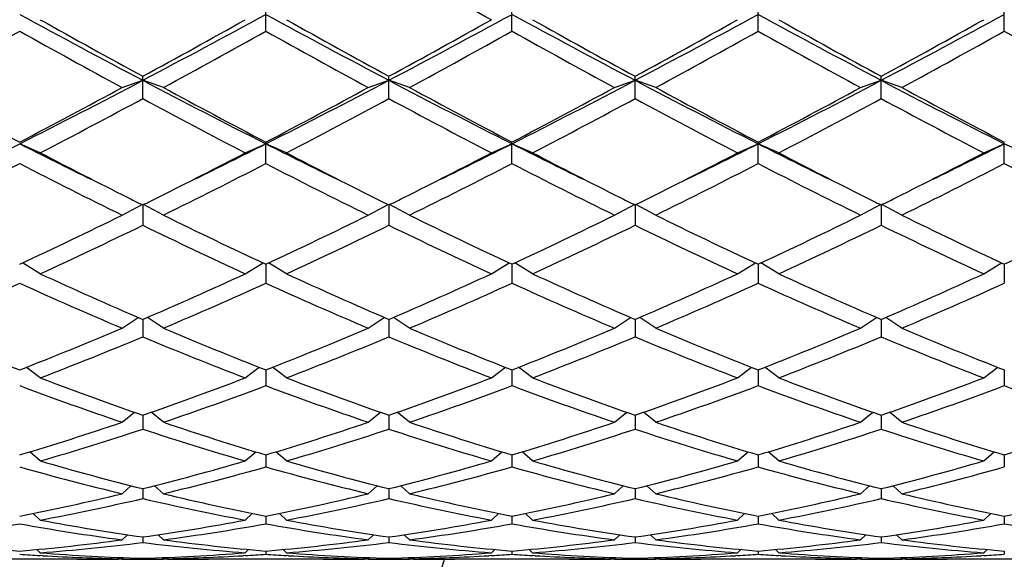
# Model space of a CAD drawing. Units: inches. Extents: x 0 to 11, y 0 to 8.5.
# Drawn here: x 3.7 to 3.9, y 5.7 to 5.8 of the extents above; entities that cross this region are included whole.
import ezdxf

# ---------------------------------------------------------------- set-up
doc = ezdxf.new("R2010")
doc.units = ezdxf.units.IN
doc.header["$LTSCALE"] = 0.605
doc.header["$MEASUREMENT"] = 0
doc.layers.get('0').update_dxf_attribs({"linetype": 'CONTINUOUS'})

msp = doc.modelspace()

# ---------------------------------------------------------------- linework, layer by layer
at = {"color": 7, "linetype": 'CONTINUOUS'}
for p, q in [((3.7501382398, 5.7908050692), (3.7501382398, 5.79616942)), ((3.8075132398, 5.7908050692), (3.8075132398, 5.79616942)), ((3.8648882398, 5.7908050692), (3.8648882398, 5.79616942)), ((3.9222632398, 5.7908050692), (3.9222632398, 5.79616942)), ((3.7166507398, 5.7776841306), (3.7214507398, 5.7793599651)), ((3.7214507398, 5.7750923326), (3.7214507398, 5.7802918399)), ((3.7262507398, 5.7776841306), (3.7214507398, 5.7793599651)), ((3.7740257398, 5.7776841306), (3.7788257398, 5.7793599651)), ((3.7788257398, 5.7750923326), (3.7788257398, 5.7802918399)), ((3.7836257398, 5.7776841306), (3.7788257398, 5.7793599651)), ((3.8314007398, 5.7776841306), (3.8362007398, 5.7793599651)), ((3.8362007398, 5.7750923326), (3.8362007398, 5.7802918399)), ((3.8410007398, 5.7776841306), (3.8362007398, 5.7793599651)), ((3.8887757398, 5.7776841306), (3.8935757398, 5.7793599651)), ((3.8935757398, 5.7750923326), (3.8935757398, 5.7802918399)), ((3.8983757398, 5.7776841306), (3.8935757398, 5.7793599651)), ((3.6975632398, 5.7624547392), (3.6927632398, 5.7645633806)), ((3.7453382398, 5.7624547392), (3.7501382398, 5.7645633806)), ((3.7501382398, 5.7599724547), (3.7501382398, 5.7649570443)), ((3.7549382398, 5.7624547392), (3.7501382398, 5.7645633806)), ((3.8027132398, 5.7624547392), (3.8075132398, 5.7645633806)), ((3.8075132398, 5.7599724547), (3.8075132398, 5.7649570443)), ((3.8123132398, 5.7624547392), (3.8075132398, 5.7645633806)), ((3.8600882398, 5.7624547392), (3.8648882398, 5.7645633806)), ((3.8648882398, 5.7599724547), (3.8648882398, 5.7649570443)), ((3.8696882398, 5.7624547392), (3.8648882398, 5.7645633806)), ((3.9174632398, 5.7624547392), (3.9222632398, 5.7645633806)), ((3.9222632398, 5.7599724547), (3.9222632398, 5.7649570443)), ((3.9270632398, 5.7624547392), (3.9222632398, 5.7645633806)), ((3.7166507398, 5.7479399133), (3.7213057869, 5.7503849195)), ((3.7214507398, 5.7503128109), (3.7214507398, 5.745591048)), ((3.7262507398, 5.7479399133), (3.7215956928, 5.7503849195)), ((3.7740257398, 5.7479399133), (3.7786807869, 5.7503849195)), ((3.7788257398, 5.7503128109), (3.7788257398, 5.745591048)), ((3.7836257398, 5.7479399133), (3.7789706928, 5.7503849195)), ((3.8314007398, 5.7479399133), (3.8360557869, 5.7503849195)), ((3.8362007398, 5.7503128109), (3.8362007398, 5.745591048)), ((3.8410007398, 5.7479399133), (3.8363456928, 5.7503849195)), ((3.8887757398, 5.7479399133), (3.8934307869, 5.7503849195)), ((3.8935757398, 5.7503128109), (3.8935757398, 5.745591048)), ((3.8983757398, 5.7479399133), (3.8937206928, 5.7503849195)), ((3.6975632398, 5.7342794387), (3.6934052251, 5.7367996811)), ((3.7453382398, 5.7342794387), (3.7494962545, 5.7367996811)), ((3.7501382398, 5.7364999547), (3.7501382398, 5.7320866135)), ((3.7549382398, 5.7342794387), (3.7507802251, 5.7367996811)), ((3.8027132398, 5.7342794387), (3.8068712545, 5.7367996811)), ((3.8075132398, 5.7364999547), (3.8075132398, 5.7320866135)), ((3.8123132398, 5.7342794387), (3.8081552251, 5.7367996811)), ((3.8600882398, 5.7342794387), (3.8642462545, 5.7367996811)), ((3.8648882398, 5.7364999547), (3.8648882398, 5.7320866135)), ((3.8696882398, 5.7342794387), (3.8655302251, 5.7367996811)), ((3.9174632398, 5.7342794387), (3.9216212545, 5.7367996811)), ((3.9222632398, 5.7364999547), (3.9222632398, 5.7320866135)), ((3.7166507398, 5.7216048733), (3.7203515502, 5.724125712)), ((3.7262507398, 5.7216048733), (3.7225499295, 5.724125712)), ((3.7740257398, 5.7216048733), (3.7777265502, 5.724125712)), ((3.7836257398, 5.7216048733), (3.7799249295, 5.724125712)), ((3.8314007398, 5.7216048733), (3.8351015502, 5.724125712)), ((3.8410007398, 5.7216048733), (3.8372999295, 5.724125712)), ((3.8887757398, 5.7216048733), (3.8924765502, 5.724125712)), ((3.8983757398, 5.7216048733), (3.8946749295, 5.724125712)), ((3.7214507398, 5.7236516092), (3.7214507398, 5.7195892062)), ((3.7788257398, 5.7236516092), (3.7788257398, 5.7195892062)), ((3.8362007398, 5.7236516092), (3.8362007398, 5.7195892062)), ((3.8935757398, 5.7236516092), (3.8935757398, 5.7195892062)), ((3.6975632398, 5.7100382799), (3.6942923512, 5.7124902705)), ((3.7453382398, 5.7100382799), (3.7486091285, 5.7124902705)), ((3.7549382398, 5.7100382799), (3.7516673512, 5.7124902705)), ((3.8027132398, 5.7100382799), (3.8059841285, 5.7124902705)), ((3.8123132398, 5.7100382799), (3.8090423512, 5.7124902705)), ((3.8600882398, 5.7100382799), (3.8633591285, 5.7124902705)), ((3.8696882398, 5.7100382799), (3.8664173512, 5.7124902705)), ((3.9174632398, 5.7100382799), (3.9207341285, 5.7124902705)), ((3.7501382398, 5.7118915563), (3.7501382398, 5.708219183)), ((3.8075132398, 5.7118915563), (3.8075132398, 5.708219183)), ((3.8648882398, 5.7118915563), (3.8648882398, 5.708219183)), ((3.9222632398, 5.7118915563), (3.9222632398, 5.708219183)), ((3.7166507398, 5.6996910513), (3.7195089177, 5.7020087561)), ((3.7214507398, 5.7013330362), (3.7214507398, 5.6980860434)), ((3.7262507398, 5.6996910513), (3.723392562, 5.7020087561)), ((3.7740257398, 5.6996910513), (3.7768839177, 5.7020087561)), ((3.7788257398, 5.7013330362), (3.7788257398, 5.6980860434)), ((3.7836257398, 5.6996910513), (3.780767562, 5.7020087561)), ((3.8314007398, 5.6996910513), (3.8342589177, 5.7020087561)), ((3.8362007398, 5.7013330362), (3.8362007398, 5.6980860434)), ((3.8410007398, 5.6996910513), (3.838142562, 5.7020087561)), ((3.8887757398, 5.6996910513), (3.8916339177, 5.7020087561)), ((3.8935757398, 5.7013330362), (3.8935757398, 5.6980860434)), ((3.8983757398, 5.6996910513), (3.895517562, 5.7020087561)), ((3.6975632398, 5.6906628368), (3.6951091878, 5.6927840113)), ((3.7453382398, 5.6906628368), (3.7477922918, 5.6927840113)), ((3.7501382398, 5.6920776908), (3.7501382398, 5.6892873751)), ((3.7549382398, 5.6906628368), (3.7524841878, 5.6927840113)), ((3.8027132398, 5.6906628368), (3.8051672918, 5.6927840113)), ((3.8075132398, 5.6920776908), (3.8075132398, 5.6892873751)), ((3.8123132398, 5.6906628368), (3.8098591878, 5.6927840113)), ((3.8600882398, 5.6906628368), (3.8625422918, 5.6927840113)), ((3.8648882398, 5.6920776908), (3.8648882398, 5.6892873751)), ((3.8696882398, 5.6906628368), (3.8672341878, 5.6927840113)), ((3.9174632398, 5.6906628368), (3.9199172918, 5.6927840113)), ((3.9222632398, 5.6920776908), (3.9222632398, 5.6892873751)), ((3.7166507398, 5.6830405831), (3.7187016985, 5.6849058988)), ((3.7262507398, 5.6830405831), (3.7241997812, 5.6849058988)), ((3.7740257398, 5.6830405831), (3.7760766985, 5.6849058988)), ((3.7836257398, 5.6830405831), (3.7815747812, 5.6849058988)), ((3.8314007398, 5.6830405831), (3.8334516985, 5.6849058988)), ((3.8410007398, 5.6830405831), (3.8389497812, 5.6849058988)), ((3.8887757398, 5.6830405831), (3.8908266985, 5.6849058988)), ((3.8983757398, 5.6830405831), (3.8963247812, 5.6849058988)), ((3.7214507398, 5.6842146836), (3.7214507398, 5.681907914)), ((3.7788257398, 5.6842146836), (3.7788257398, 5.681907914)), ((3.8362007398, 5.6842146836), (3.8362007398, 5.681907914)), ((3.8935757398, 5.6842146836), (3.8935757398, 5.681907914)), ((3.6975632398, 5.6768976968), (3.6959212205, 5.6784508085)), ((3.7453382398, 5.6768976968), (3.7469802592, 5.6784508085)), ((3.7549382398, 5.6768976968), (3.7532962205, 5.6784508085)), ((3.8027132398, 5.6768976968), (3.8043552592, 5.6784508085)), ((3.8123132398, 5.6768976968), (3.8106712205, 5.6784508085)), ((3.8600882398, 5.6768976968), (3.8617302592, 5.6784508085)), ((3.8696882398, 5.6768976968), (3.8680462205, 5.6784508085)), ((3.9174632398, 5.6768976968), (3.9191052592, 5.6784508085)), ((3.7501382398, 5.6778197689), (3.7501382398, 5.6760187285)), ((3.8075132398, 5.6778197689), (3.8075132398, 5.6760187285)), ((3.8648882398, 5.6778197689), (3.8648882398, 5.6760187285)), ((3.9222632398, 5.6778197689), (3.9222632398, 5.6760187285)), ((3.7166507398, 5.6722933371), (3.7178683846, 5.6734782462)), ((3.7262507398, 5.6722933371), (3.7250330951, 5.6734782462)), ((3.7740257398, 5.6722933371), (3.7752433846, 5.6734782462)), ((3.7836257398, 5.6722933371), (3.7824080951, 5.6734782462)), ((3.8314007398, 5.6722933371), (3.8326183846, 5.6734782462)), ((3.8410007398, 5.6722933371), (3.8397830951, 5.6734782462)), ((3.8887757398, 5.6722933371), (3.8899933846, 5.6734782462)), ((3.8983757398, 5.6722933371), (3.8971580951, 5.6734782462)), ((3.7214507398, 5.6729544463), (3.7214507398, 5.6716765346)), ((3.7788257398, 5.6729544463), (3.7788257398, 5.6716765346)), ((3.8362007398, 5.6729544463), (3.8362007398, 5.6716765346)), ((3.8935757398, 5.6729544463), (3.8935757398, 5.6716765346)), ((3.6975632398, 5.6692718466), (3.6967950988, 5.670033078)), ((3.7453382398, 5.6692718466), (3.7461063808, 5.670033078)), ((3.7501382398, 5.6696656247), (3.7501382398, 5.66892315)), ((3.7549382398, 5.6692718466), (3.7541700988, 5.670033078)), ((3.8027132398, 5.6692718466), (3.8034813808, 5.670033078)), ((3.8075132398, 5.6696656247), (3.8075132398, 5.66892315)), ((3.8123132398, 5.6692718466), (3.8115450988, 5.670033078)), ((3.8600882398, 5.6692718466), (3.8608563808, 5.670033078)), ((3.8648882398, 5.6696656247), (3.8648882398, 5.66892315)), ((3.8696882398, 5.6692718466), (3.8689200988, 5.670033078)), ((3.9174632398, 5.6692718466), (3.9182313808, 5.670033078)), ((3.9222632398, 5.6696656247), (3.9222632398, 5.66892315)), ((3.7061153922, 5.6677525586), (3.6794110874, 5.6677525586)), ((3.6980715886, 5.6685902296), (3.6975242483, 5.6686219941)), ((3.7166511139, 5.667754504), (3.7157153922, 5.6677525586)), ((3.7166507398, 5.6678623238), (3.7169323133, 5.6681437142)), ((3.7214507398, 5.6679849898), (3.7214507398, 5.6677850912)), ((3.7262507398, 5.6678623238), (3.7259691664, 5.6681437142)), ((3.7271860874, 5.6677525588), (3.7262503666, 5.6677534249)), ((3.7634903922, 5.6677525586), (3.7367860874, 5.6677525586)), ((3.7453772322, 5.6686231283), (3.7448298911, 5.6685902293)), ((3.7554465886, 5.6685902296), (3.7548992483, 5.6686219941)), ((3.7740261139, 5.667754504), (3.7730903922, 5.6677525586)), ((3.7740257398, 5.6678623238), (3.7743073133, 5.6681437142)), ((3.7788257398, 5.6679849898), (3.7788257398, 5.6677850912)), ((3.7836257398, 5.6678623238), (3.7833441664, 5.6681437142)), ((3.7845610874, 5.6677525588), (3.7836253666, 5.6677534249)), ((3.8208653922, 5.6677525586), (3.7941610874, 5.6677525586)), ((3.8027522322, 5.6686231283), (3.8022048911, 5.6685902293)), ((3.8128215886, 5.6685902296), (3.8122742483, 5.6686219941)), ((3.8314011139, 5.667754504), (3.8304653922, 5.6677525586)), ((3.8314007398, 5.6678623238), (3.8316823133, 5.6681437142)), ((3.8362007398, 5.6679849898), (3.8362007398, 5.6677850912)), ((3.8410007398, 5.6678623238), (3.8407191664, 5.6681437142)), ((3.8419360874, 5.6677525588), (3.8410003666, 5.6677534249)), ((3.8782403922, 5.6677525586), (3.8515360874, 5.6677525586)), ((3.8601272322, 5.6686231283), (3.8595798911, 5.6685902293)), ((3.8701965886, 5.6685902296), (3.8696492483, 5.6686219941)), ((3.8887761139, 5.667754504), (3.8878403922, 5.6677525586)), ((3.8887757398, 5.6678623238), (3.8890573133, 5.6681437142)), ((3.8935757398, 5.6679849898), (3.8935757398, 5.6677850912)), ((3.8983757398, 5.6678623238), (3.8980941664, 5.6681437142)), ((3.8993110874, 5.6677525588), (3.8983753666, 5.6677534249)), ((3.9356153922, 5.6677525586), (3.9089110874, 5.6677525586)), ((3.9175022322, 5.6686231283), (3.9169548911, 5.6685902293))]:
    msp.add_line(p, q, dxfattribs=at)
for centre, radius, start, end in [((5.4789789681, 8.7923065499), 3.4355230971, 240.3385162321, 240.7959381065), ((4.8584330476, 7.9389710018), 2.4406246327, 241.4704944383, 242.234293953), ((4.9745726573, 8.0780327808), 2.6172367053, 240.7958566602, 241.3932173021), ((2.5193707646, 8.0606446749), 2.5786151698, 297.7861430909, 298.5090685178), ((2.5265388221, 7.9726093075), 2.4968120413, 298.5923767969, 299.2185492408), ((4.9158080476, 7.9389710018), 2.4406246327, 241.4704944383, 242.234293953), ((5.0319476573, 8.0780327808), 2.6172367053, 240.7958566602, 241.3932173021), ((2.5767457646, 8.0606446749), 2.5786151698, 297.7861430909, 298.5090685178), ((2.5839138221, 7.9726093074), 2.4968120413, 298.5923767969, 299.2185492408), ((4.9731830476, 7.9389710018), 2.4406246327, 241.4704944383, 242.234293953), ((5.0893226573, 8.0780327808), 2.6172367053, 240.7958566602, 241.3932173021), ((2.6341207646, 8.0606446749), 2.5786151698, 297.7861430909, 298.5090685178), ((2.6412888221, 7.9726093074), 2.4968120413, 298.5923767969, 299.2185492408), ((5.0305580476, 7.9389710018), 2.4406246327, 241.4704944383, 242.234293953), ((5.1466976572, 8.0780327807), 2.6172367052, 240.7958566602, 241.3932173021), ((2.6914957646, 8.0606446749), 2.5786151698, 297.7861430909, 298.5090685178), ((2.698663822, 7.9726093075), 2.4968120414, 298.5923767969, 299.2185492408), ((2.4900801694, 7.9520609707), 2.4733527123, 298.4634629269, 299.0948074924), ((4.8432687857, 7.8570684815), 2.3649751585, 240.890726326, 241.5510032547), ((2.5474551694, 7.9520609706), 2.4733527123, 298.4634629269, 299.0948074924), ((4.9006437857, 7.8570684815), 2.3649751585, 240.890726326, 241.5510032547), ((2.6048301694, 7.9520609706), 2.4733527122, 298.4634629269, 299.0948074924), ((4.9580187857, 7.8570684815), 2.3649751584, 240.890726326, 241.5510032547), ((2.6622051694, 7.9520609706), 2.4733527123, 298.4634629269, 299.0948074924), ((5.0153937857, 7.8570684815), 2.3649751585, 240.890726326, 241.5510032547), ((2.7195801694, 7.9520609705), 2.4733527122, 298.4634629269, 299.0948074924), ((5.0727687857, 7.8570684815), 2.3649751585, 240.890726326, 241.5510032547), ((2.827414183, 7.4775030642), 1.9191121254, 296.8021574749, 297.7658596358), ((4.5788568697, 7.4064842848), 1.8392060306, 242.2132053492, 243.2187775402), ((2.884789183, 7.4775030642), 1.9191121254, 296.8021574749, 297.7658596358), ((4.6362318697, 7.4064842848), 1.8392060306, 242.2132053492, 243.2187775402), ((2.942164183, 7.4775030642), 1.9191121254, 296.8021574749, 297.7658596358), ((4.6936068697, 7.4064842848), 1.8392060306, 242.2132053492, 243.2187775402), ((2.999539183, 7.4775030642), 1.9191121254, 296.8021574749, 297.7658596358), ((4.7509818697, 7.4064842848), 1.8392060307, 242.2132053492, 243.2187775401), ((4.590652175, 7.4789878301), 1.9349692696, 241.550902529, 242.3523646535), ((2.8272654725, 7.4181927663), 1.8660854047, 297.6328426797, 298.4638901379), ((4.648027175, 7.4789878302), 1.9349692697, 241.550902529, 242.3523646535), ((2.8846404725, 7.4181927663), 1.8660854047, 297.6328426797, 298.4638901379), ((4.705402175, 7.4789878301), 1.9349692696, 241.550902529, 242.3523646535), ((2.9420154725, 7.4181927662), 1.8660854046, 297.6328426796, 298.4638901379), ((4.762777175, 7.4789878301), 1.9349692696, 241.550902529, 242.3523646535), ((2.9993904725, 7.4181927662), 1.8660854046, 297.6328426796, 298.4638901379), ((4.820152175, 7.4789878301), 1.9349692696, 241.550902529, 242.3523646535), ((2.8432423048, 7.4061816205), 1.8524854441, 297.4629876042, 298.2988382836), ((4.5699102355, 7.3499503615), 1.7888715234, 241.6862996282, 242.5518744841), ((2.9006173048, 7.4061816205), 1.8524854441, 297.4629876042, 298.2988382836), ((4.6272852355, 7.3499503615), 1.7888715234, 241.6862996282, 242.551874484), ((2.9579923048, 7.4061816205), 1.8524854441, 297.4629876042, 298.2988382836), ((4.6846602355, 7.3499503615), 1.7888715233, 241.6862996282, 242.5518744841), ((3.0153673048, 7.4061816205), 1.8524854441, 297.4629876042, 298.2988382836), ((4.7420352355, 7.3499503615), 1.7888715233, 241.6862996282, 242.5518744841), ((2.9826230893, 7.1719718235), 1.5764192205, 296.0996880896, 296.7742735495), ((4.3882954744, 7.1425919963), 1.5436087442, 243.2185569736, 243.9074813729), ((3.0399980892, 7.1719718235), 1.5764192205, 296.0996880896, 296.7742735495), ((4.4456704744, 7.1425919963), 1.5436087442, 243.2185569736, 243.9074813729), ((3.0973730893, 7.1719718234), 1.5764192204, 296.0996880896, 296.7742735495), ((4.5030454744, 7.1425919964), 1.5436087442, 243.2185569736, 243.9074813729), ((3.1547480893, 7.1719718234), 1.5764192204, 296.0996880896, 296.7742735495), ((4.5604204743, 7.1425919963), 1.5436087441, 243.2185569736, 243.9074813729), ((3.2121230893, 7.1719718234), 1.5764192204, 296.0996880896, 296.7742735495), ((4.4077699019, 7.1298887432), 1.5408663985, 242.5539077755, 243.3988807007), ((3.0527532233, 7.0953395128), 1.5020838276, 296.5902108252, 297.4570006834), ((4.4651449019, 7.1298887431), 1.5408663985, 242.5539077755, 243.3988807007), ((3.1101282233, 7.0953395128), 1.5020838275, 296.5902108252, 297.4570006834), ((4.5225199019, 7.1298887431), 1.5408663985, 242.5539077755, 243.3988807007), ((3.1675032233, 7.0953395128), 1.5020838275, 296.5902108252, 297.4570006834), ((4.5798949019, 7.1298887431), 1.5408663985, 242.5539077755, 243.3988807007), ((3.2248782232, 7.0953395129), 1.5020838276, 296.5902108252, 297.4570006834), ((3.0196889813, 7.0664598845), 1.4696728758, 296.2137995956, 297.25655106), ((4.3470097729, 7.0290823032), 1.427822935, 242.7281668122, 243.8014825322), ((3.0770639812, 7.0664598845), 1.4696728758, 296.2137995956, 297.25655106), ((4.4043847729, 7.0290823032), 1.427822935, 242.7281668122, 243.8014825322), ((3.1344389813, 7.0664598845), 1.4696728758, 296.2137995956, 297.25655106), ((4.4617597729, 7.0290823032), 1.427822935, 242.7281668122, 243.8014825322), ((3.1918139812, 7.0664598845), 1.4696728758, 296.2137995956, 297.25655106), ((4.5191347729, 7.0290823031), 1.427822935, 242.7281668122, 243.8014825322), ((3.2491889812, 7.0664598845), 1.4696728758, 296.2137995956, 297.25655106), ((4.5765097729, 7.0290823032), 1.427822935, 242.7281668122, 243.8014825322), ((4.3431990536, 7.0018323808), 1.3974521235, 243.4150797013, 243.5820580736), ((3.1023737978, 6.9964747729), 1.3914654623, 296.4175827212, 296.5852794878), ((4.4005740537, 7.0018323808), 1.3974521236, 243.4150797013, 243.5820580736), ((3.1597487979, 6.9964747729), 1.3914654622, 296.4175827212, 296.5852794878), ((4.4579490537, 7.0018323808), 1.3974521236, 243.4150797013, 243.5820580736), ((3.2171237976, 6.9964747734), 1.3914654628, 296.4175827212, 296.5852794877), ((4.5153240538, 7.001832381), 1.3974521238, 243.4150797013, 243.5820580735), ((3.2744987977, 6.9964747732), 1.3914654626, 296.4175827212, 296.5852794878), ((3.1794056936, 6.8390823101), 1.2162335178, 294.966480611, 296.2142203736), ((4.2769727382, 6.8672230407), 1.24743314, 243.8013838657, 245.0179151496), ((3.2367806936, 6.8390823101), 1.2162335178, 294.966480611, 296.2142203736), ((4.3343477382, 6.8672230407), 1.24743314, 243.8013838657, 245.0179151496), ((3.2941556936, 6.8390823101), 1.2162335178, 294.966480611, 296.2142203736), ((4.3917227382, 6.8672230408), 1.24743314, 243.8013838657, 245.0179151496), ((3.3515306936, 6.8390823101), 1.2162335178, 294.966480611, 296.2142203736), ((4.4490977382, 6.8672230408), 1.24743314, 243.8013838657, 245.0179151496), ((3.4089056936, 6.8390823102), 1.2162335178, 294.966480611, 296.2142203736), ((3.191687715, 6.8334496699), 1.2099939023, 294.7134955008, 295.965055131), ((4.2385695181, 6.8067479484), 1.1804515229, 244.0192832452, 245.302166123), ((3.249062715, 6.8334496698), 1.2099939023, 294.7134955008, 295.965055131), ((4.2959445181, 6.8067479484), 1.1804515229, 244.0192832452, 245.302166123), ((3.306437715, 6.8334496699), 1.2099939023, 294.7134955008, 295.965055131), ((4.3533195181, 6.8067479483), 1.1804515229, 244.0192832451, 245.302166123), ((3.3638127149, 6.8334496699), 1.2099939023, 294.7134955008, 295.965055131), ((4.4106945181, 6.8067479483), 1.1804515229, 244.0192832452, 245.302166123), ((4.136501221, 6.6886910991), 1.0505085287, 245.3020977784, 246.7281119423), ((3.315708485, 6.6677696385), 1.0276116383, 293.2560002305, 294.7137900488), ((4.193876221, 6.6886910991), 1.0505085286, 245.3020977784, 246.7281119423), ((3.373083485, 6.6677696385), 1.0276116383, 293.2560002305, 294.7137900488), ((4.251251221, 6.6886910991), 1.0505085287, 245.3020977784, 246.7281119423), ((3.430458485, 6.6677696385), 1.0276116383, 293.2560002305, 294.7137900488), ((4.308626221, 6.6886910991), 1.0505085286, 245.3020977784, 246.7281119423), ((3.487833485, 6.6677696385), 1.0276116383, 293.2560002305, 294.7137900488), ((3.2697892414, 6.663568543), 1.0230178827, 292.9611611445, 294.4221897117), ((4.10697079, 6.6435901302), 1.0012025547, 245.56189213, 247.0547570138), ((3.3271642414, 6.663568543), 1.0230178827, 292.9611611445, 294.4221897117), ((4.16434579, 6.6435901302), 1.0012025547, 245.56189213, 247.0547570138), ((3.3845392414, 6.663568543), 1.0230178827, 292.9611611445, 294.4221897117), ((4.22172079, 6.6435901302), 1.0012025547, 245.56189213, 247.0547570138), ((3.4419142414, 6.663568543), 1.0230178827, 292.9611611445, 294.4221897117), ((4.27909579, 6.6435901302), 1.0012025547, 245.56189213, 247.0547570138), ((3.4992892414, 6.663568543), 1.0230178827, 292.9611611445, 294.4221897117), ((4.0213053559, 6.5540876297), 0.9040100519, 247.0547444251, 248.6891594372), ((3.3707471561, 6.5380384931), 0.8866866103, 291.2948734389, 292.9612226988), ((4.0786803559, 6.5540876297), 0.9040100519, 247.0547444251, 248.6891594372), ((3.4281221561, 6.5380384931), 0.8866866103, 291.2948734389, 292.9612226988), ((4.1360553559, 6.5540876297), 0.9040100519, 247.0547444251, 248.6891594372), ((3.4854971561, 6.5380384931), 0.8866866103, 291.2948734389, 292.9612226988), ((4.1934303559, 6.5540876297), 0.904010052, 247.0547444251, 248.6891594372), ((3.5428721561, 6.5380384931), 0.8866866103, 291.2948734389, 292.9612226988), ((4.2508053559, 6.5540876297), 0.9040100519, 247.0547444251, 248.6891594372), ((3.3816484676, 6.5348096466), 0.8832043651, 290.9584960719, 292.627475331), ((4.0551020593, 6.5194257058), 0.8666381189, 247.3565717975, 249.0574567996), ((3.4390234676, 6.5348096466), 0.8832043652, 290.9584960719, 292.627475331), ((4.1124770593, 6.5194257058), 0.8666381189, 247.3565717975, 249.0574567996), ((3.4963984676, 6.5348096466), 0.8832043652, 290.9584960719, 292.627475331), ((4.1698520593, 6.5194257058), 0.8666381188, 247.3565717975, 249.0574567996), ((3.5537734676, 6.5348096466), 0.8832043651, 290.9584960719, 292.627475331), ((4.2272270593, 6.5194257058), 0.8666381189, 247.3565717975, 249.0574567996), ((3.9807533586, 6.4499935842), 0.7922944501, 249.057528563, 250.896196953), ((3.4667128347, 6.437467877), 0.7789646558, 289.0880698369, 290.9582046471), ((4.0381283586, 6.4499935842), 0.7922944501, 249.057528563, 250.896196953), ((3.5240878347, 6.437467877), 0.7789646559, 289.0880698369, 290.9582046471), ((4.0955033586, 6.4499935842), 0.7922944501, 249.057528563, 250.896196953), ((3.5814628347, 6.437467877), 0.7789646558, 289.0880698369, 290.9582046471), ((4.1528783586, 6.4499935842), 0.7922944501, 249.057528563, 250.896196953), ((3.6388378347, 6.437467877), 0.7789646559, 289.0880698369, 290.9582046471), ((3.9613860498, 6.4229192736), 0.7635145274, 249.4010742408, 251.3045447237), ((3.4772218108, 6.4349458025), 0.7762827814, 288.7111107668, 290.5832702688), ((4.0187610498, 6.4229192736), 0.7635145274, 249.4010742408, 251.3045447237), ((3.5345968109, 6.4349458025), 0.7762827814, 288.7111107668, 290.5832702688), ((4.0761360499, 6.4229192736), 0.7635145274, 249.4010742408, 251.3045447236), ((3.5919718108, 6.4349458025), 0.7762827814, 288.7111107668, 290.5832702688), ((4.1335110498, 6.4229192736), 0.7635145274, 249.4010742408, 251.3045447237), ((3.6493468108, 6.4349458025), 0.7762827814, 288.7111107668, 290.5832702688), ((4.1908860498, 6.4229192736), 0.7635145274, 249.4010742408, 251.3045447237), ((3.493460064, 6.3586877216), 0.6957662606, 286.6456215376, 288.7103437761), ((3.9525722795, 6.3685110461), 0.7060748012, 251.3047300705, 253.3393046158), ((3.550835064, 6.3586877216), 0.6957662606, 286.6456215376, 288.7103437761), ((4.0099472795, 6.3685110461), 0.7060748012, 251.3047300705, 253.3393046158), ((3.608210064, 6.3586877216), 0.6957662606, 286.6456215376, 288.7103437761), ((4.0673222795, 6.3685110461), 0.7060748012, 251.3047300705, 253.3393046158), ((3.665585064, 6.3586877216), 0.6957662606, 286.6456215376, 288.7103437761), ((4.1246972795, 6.3685110461), 0.7060748012, 251.3047300705, 253.3393046158), ((3.722960064, 6.3586877216), 0.6957662606, 286.6456215376, 288.7103437761), ((3.503681558, 6.3567101749), 0.6936924125, 286.2299054119, 288.2960850499), ((3.9362901049, 6.3472821743), 0.6838212992, 251.6890004161, 253.7850091221), ((3.561056558, 6.3567101749), 0.6936924125, 286.2299054119, 288.2960850499), ((3.9936651049, 6.3472821743), 0.6838212991, 251.6890004161, 253.7850091221), ((3.618431558, 6.3567101749), 0.6936924125, 286.2299054119, 288.2960850499), ((4.0510401049, 6.3472821743), 0.6838212991, 251.6890004161, 253.7850091221), ((3.675806558, 6.3567101749), 0.6936924125, 286.2299054119, 288.2960850499), ((4.1084151049, 6.3472821743), 0.6838212992, 251.6890004161, 253.7850091221), ((3.8761426977, 6.3047506012), 0.6395267041, 253.7853338652, 256.0021748797), ((3.5688214114, 6.2971094688), 0.6316135751, 283.9839365817, 286.2285546733), ((3.9335176977, 6.3047506012), 0.6395267041, 253.7853338652, 256.0021748797), ((3.6261964114, 6.2971094688), 0.6316135751, 283.9839365817, 286.2285546733), ((3.9908926977, 6.3047506012), 0.6395267041, 253.7853338652, 256.0021748798), ((3.6835714114, 6.2971094688), 0.6316135751, 283.9839365817, 286.2285546733), ((4.0482676977, 6.3047506012), 0.6395267041, 253.7853338652, 256.0021748797), ((3.7409464114, 6.2971094688), 0.6316135751, 283.9839365817, 286.2285546733), ((3.8621605647, 6.2882605929), 0.62246636, 254.2084150377, 256.4812619874), ((3.5788285573, 6.2955733776), 0.6300235901, 283.5323713433, 285.7779516316), ((3.9195355647, 6.2882605929), 0.62246636, 254.2084150377, 256.4812619874), ((3.6362035573, 6.2955733776), 0.6300235901, 283.5323713433, 285.7779516316), ((3.9769105647, 6.2882605929), 0.62246636, 254.2084150377, 256.4812619874), ((3.6935785573, 6.2955733776), 0.6300235901, 283.5323713432, 285.7779516316), ((4.0342855647, 6.2882605929), 0.62246636, 254.2084150377, 256.4812619874), ((3.7509535573, 6.2955733776), 0.6300235901, 283.5323713432, 285.7779516316), ((3.5802700601, 6.2497836266), 0.5829214073, 281.1268457391, 283.5303654194), ((3.8638983435, 6.2555803587), 0.5888536808, 256.4817431879, 258.8610456535), ((3.6376450601, 6.2497836266), 0.5829214073, 281.1268457391, 283.5303654194), ((3.9212733435, 6.2555803587), 0.5888536808, 256.4817431879, 258.8610456535), ((3.6950200601, 6.2497836266), 0.5829214073, 281.1268457391, 283.5303654194), ((3.9786483435, 6.2555803587), 0.5888536808, 256.481743188, 258.8610456535), ((3.7523950601, 6.2497836266), 0.5829214073, 281.1268457391, 283.5303654194), ((4.0360233435, 6.2555803587), 0.5888536808, 256.4817431879, 258.8610456535), ((3.8097700601, 6.2497836266), 0.5829214073, 281.1268457391, 283.5303654194), ((3.5901177002, 6.2486219674), 0.581732916, 280.6435891403, 283.0476756806), ((3.8516276368, 6.2431097598), 0.5761020189, 256.9405736406, 259.3681615386), ((3.6474927002, 6.2486219674), 0.581732916, 280.6435891403, 283.0476756805), ((3.9090026368, 6.2431097598), 0.5761020189, 256.9405736406, 259.3681615386), ((3.7048677002, 6.2486219674), 0.581732916, 280.6435891403, 283.0476756806), ((3.9663776368, 6.2431097598), 0.5761020189, 256.9405736406, 259.3681615386), ((3.7622427002, 6.2486219674), 0.581732916, 280.6435891403, 283.0476756805), ((4.0237526368, 6.2431097598), 0.5761020189, 256.9405736406, 259.3681615386), ((3.5966350152, 6.2139534442), 0.546456214, 277.5966572232, 280.1317372679), ((3.7882805628, 6.2100362953), 0.5424926918, 259.8590003919, 262.412605117), ((3.7993125358, 6.2189576872), 0.5515269281, 259.3688018232, 261.8841577703), ((3.6442778325, 6.2147844796), 0.5472982706, 278.1061232997, 280.6409171069), ((3.6540100152, 6.2139534442), 0.546456214, 277.5966572232, 280.1317372679), ((3.8456555628, 6.2100362953), 0.5424926918, 259.8590003919, 262.412605117), ((3.8566875358, 6.2189576872), 0.5515269281, 259.3688018232, 261.8841577703), ((3.7016528325, 6.2147844796), 0.5472982706, 278.1061232997, 280.6409171069), ((3.7113850152, 6.2139534442), 0.546456214, 277.5966572232, 280.1317372679), ((3.9030305628, 6.2100362953), 0.5424926918, 259.859000392, 262.412605117), ((3.9140625358, 6.2189576872), 0.5515269281, 259.3688018232, 261.8841577703), ((3.7590278325, 6.2147844796), 0.5472982706, 278.1061232997, 280.6409171069), ((3.7687600152, 6.2139534442), 0.546456214, 277.5966572232, 280.1317372679), ((3.9604055628, 6.2100362953), 0.5424926918, 259.8590003919, 262.412605117), ((3.9714375358, 6.2189576872), 0.5515269281, 259.3688018232, 261.8841577702), ((3.8164028325, 6.2147844796), 0.5472982706, 278.1061232996, 280.6409171069), ((3.8261350152, 6.2139534442), 0.546456214, 277.5966572232, 280.1317372679), ((4.0177805628, 6.2100362953), 0.5424926918, 259.859000392, 262.412605117), ((3.7383027703, 6.1935538193), 0.5258636733, 262.4133882711, 265.0319913998), ((3.647519744, 6.1908626007), 0.5231569322, 274.9612332678, 277.5933870612), ((3.6571741305, 6.1903342164), 0.5226253662, 274.4323053222, 277.0645757952), ((3.7854804333, 6.1878814228), 0.5201608292, 262.9291872134, 265.5739316692), ((3.7956777703, 6.1935538193), 0.5258636733, 262.4133882712, 265.0319913998), ((3.704894744, 6.1908626007), 0.5231569322, 274.9612332678, 277.5933870612), ((3.7145491304, 6.1903342164), 0.5226253662, 274.4323053222, 277.0645757952), ((3.8428554333, 6.1878814228), 0.5201608292, 262.9291872134, 265.5739316692), ((3.8530527703, 6.1935538193), 0.5258636733, 262.4133882711, 265.0319913998), ((3.762269744, 6.1908626007), 0.5231569322, 274.9612332678, 277.5933870612), ((3.7719241305, 6.1903342164), 0.5226253662, 274.4323053222, 277.0645757952), ((3.9002304333, 6.1878814228), 0.5201608292, 262.9291872134, 265.5739316692), ((3.9104277703, 6.1935538193), 0.5258636733, 262.4133882711, 265.0319913998), ((3.819644744, 6.1908626007), 0.5231569322, 274.9612332678, 277.5933870612), ((3.8292991305, 6.1903342164), 0.5226253662, 274.4323053222, 277.0645757952), ((3.9576054333, 6.1878814228), 0.5201608292, 262.9291872134, 265.5739316692), ((3.9678027703, 6.1935538193), 0.5258636733, 262.4133882712, 265.0319913998), ((3.727434617, 6.1792628263), 0.5115160697, 266.1134205172, 266.6477768775), ((3.7369741921, 6.1785370713), 0.5107879132, 265.5748214173, 268.2584449473), ((3.7059969473, 6.1772438884), 0.5094932115, 271.7381446738, 274.4285889616), ((3.7154483176, 6.1795560087), 0.5118098349, 273.3523764768, 273.8864261285), ((3.784809617, 6.1792628264), 0.5115160698, 266.1134205173, 266.6477768774), ((3.7943491921, 6.1785370713), 0.5107879132, 265.5748214173, 268.2584449472), ((3.7633719473, 6.1772438884), 0.5094932115, 271.7381446739, 274.4285889616), ((3.7728233175, 6.1795560089), 0.5118098351, 273.3523764769, 273.8864261284), ((3.842184617, 6.1792628263), 0.5115160697, 266.1134205172, 266.6477768775), ((3.8517241921, 6.1785370713), 0.5107879132, 265.5748214173, 268.2584449473), ((3.8207469473, 6.1772438884), 0.5094932115, 271.7381446738, 274.4285889616), ((3.8301983176, 6.1795560087), 0.5118098349, 273.3523764768, 273.8864261285), ((3.899559617, 6.1792628263), 0.5115160697, 266.1134205173, 266.6477768775), ((3.9090991921, 6.1785370713), 0.5107879132, 265.5748214173, 268.2584449473), ((3.8781219473, 6.1772438884), 0.5094932115, 271.7381446738, 274.4285889616), ((3.8875733175, 6.1795560089), 0.5118098351, 273.3523764769, 273.8864261284), ((3.1972757398, 5.8366525586), 0.618, 285.8604456197, 344.1436914276), ((3.727230333, 6.1753691922), 0.5076171286, 266.7069804577, 268.8057732977), ((3.7061151467, 6.173410104), 0.5056575454, 270.000027821, 271.0876726679), ((3.7157154607, 6.1733340753), 0.5055815165, 269.4503785497, 269.9999922443), ((3.7157150991, 6.1733760157), 0.5056234572, 270.1060664347, 270.6499600596), ((3.7271863805, 6.1733760156), 0.5056234571, 269.3500399404, 269.8939335653), ((3.7156426996, 6.1760952795), 0.5083436513, 271.1957266626, 273.2915195804), ((3.727186019, 6.1733340753), 0.5055815164, 270.0000077556, 270.5496214524), ((3.7367872914, 6.1735110724), 0.5057585138, 268.9124359028, 269.9998636084), ((3.784605333, 6.1753691922), 0.5076171286, 266.7069804596, 268.8057732978), ((3.7634901467, 6.173410104), 0.5056575454, 270.000027821, 271.0876726678), ((3.7730904607, 6.1733340752), 0.5055815164, 269.4503785452, 269.9999922444), ((3.7730900991, 6.1733760156), 0.5056234571, 270.1060664347, 270.6499600596), ((3.7845613805, 6.1733760157), 0.5056234572, 269.3500399404, 269.8939335653), ((3.7730176996, 6.1760952795), 0.5083436513, 271.1957266627, 273.291519583), ((3.784561019, 6.1733340753), 0.5055815165, 270.0000077556, 270.5496214521), ((3.7941622914, 6.1735110725), 0.5057585138, 268.9124359028, 269.9998636083), ((3.841980333, 6.1753691922), 0.5076171286, 266.7069804577, 268.8057732977), ((3.8208651467, 6.1734101041), 0.5056575454, 270.0000278211, 271.0876726678), ((3.8304654607, 6.1733340753), 0.5055815164, 269.4503785495, 269.9999922444), ((3.8304650991, 6.1733760157), 0.5056234572, 270.1060664347, 270.6499600596), ((3.8419363805, 6.1733760156), 0.5056234571, 269.3500399404, 269.8939335653), ((3.8303926996, 6.1760952795), 0.5083436513, 271.1957266626, 273.291519579), ((3.841936019, 6.1733340752), 0.5055815164, 270.0000077556, 270.5496214525), ((3.8515372914, 6.1735110725), 0.5057585138, 268.9124359028, 269.9998636083), ((3.899355333, 6.1753691922), 0.5076171286, 266.7069804586, 268.8057732978), ((3.8782401467, 6.1734101041), 0.5056575454, 270.0000278211, 271.0876726678), ((3.8878404607, 6.1733340752), 0.5055815164, 269.450378545, 269.9999922444), ((3.8878400991, 6.1733760157), 0.5056234572, 270.1060664347, 270.6499600596), ((3.8993113805, 6.1733760157), 0.5056234572, 269.3500399404, 269.8939335653), ((3.8877676996, 6.1760952795), 0.5083436513, 271.1957266627, 273.291519584), ((3.899311019, 6.1733340753), 0.5055815165, 270.0000077557, 270.5496214524), ((3.9089122914, 6.1735110724), 0.5057585138, 268.9124359028, 269.9998636083)]:
    msp.add_arc(centre, radius, start, end, dxfattribs=at)

doc.saveas('drawing.dxf')
